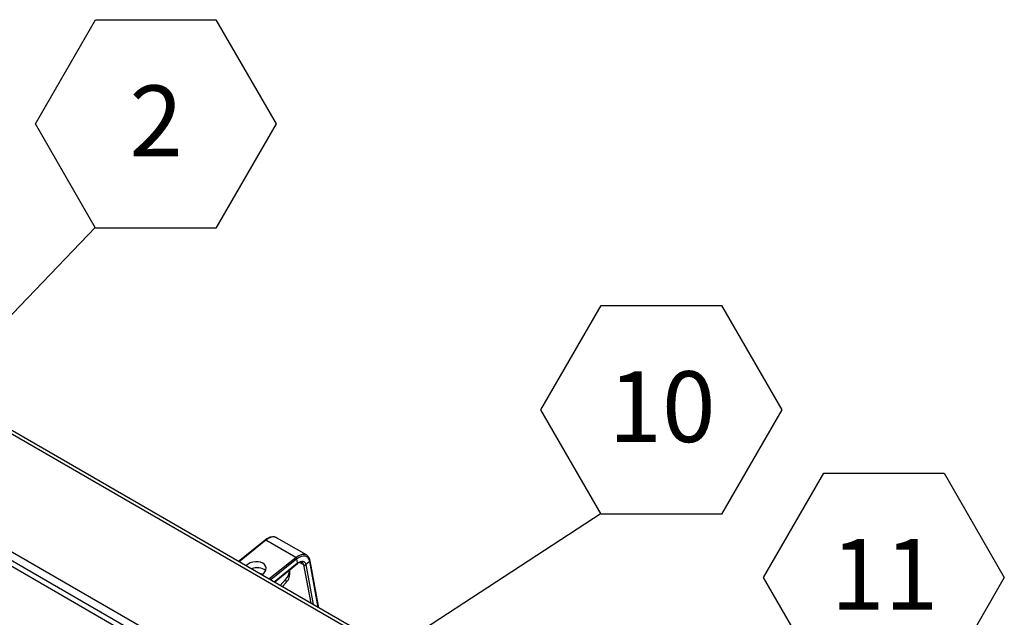
# Model space of a CAD drawing. Units: inches. Extents: x 0.1 to 10.8, y 0.2 to 8.4.
# Drawn here: x 8.5 to 9.7, y 6.9 to 7.6 of the extents above; entities that cross this region are included whole.
import ezdxf

# ---------------------------------------------------------------- set-up
doc = ezdxf.new("R2010")
doc.units = ezdxf.units.IN
doc.header["$MEASUREMENT"] = 0
doc.layers.add('FORMAT', color=7, linetype='Continuous')
doc.styles.add('SLDTEXTSTYLE0', font='TXT', dxfattribs={"width": 0.605})
doc.dimstyles.new('SLDDIMSTYLE2', dxfattribs={"dimtxt": 0.18, "dimasz": 0.02489, "dimexe": 0, "dimexo": 0.0625, "dimgap": 0, "dimtad": 0, "dimtih": 1, "dimtoh": 1, "dimdec": 0, "dimrnd": 1e-09, "dimzin": 0, "dimdsep": 46, "dimtxsty": 'Standard', "dimblk1": 'DOT', "dimblk2": 'DOT', "dimsah": 1, "dimcen": 0.09, "dimadec": 0, "dimazin": 0, "dimtfac": 0.02489, "dimtdec": 0, "dimtofl": 0, "dimtmove": 0, "dimatfit": 3, "dimldrblk": 'DOT', "dimfxl": 0, "dimfrac": 2, "dimtolj": 1, "dimtzin": 0, "dimarcsym": 0})
doc.dimstyles.new('SLDDIMSTYLE4', dxfattribs={"dimtxt": 0.18, "dimasz": 0.080892, "dimexe": 0, "dimexo": 0.0625, "dimgap": 0, "dimtad": 0, "dimtih": 1, "dimtoh": 1, "dimdec": 0, "dimrnd": 1e-09, "dimzin": 0, "dimdsep": 46, "dimtxsty": 'Standard', "dimsah": 1, "dimcen": 0.09, "dimadec": 0, "dimazin": 0, "dimtfac": 0.080892, "dimtdec": 0, "dimtofl": 0, "dimtmove": 0, "dimatfit": 3, "dimfxl": 0, "dimfrac": 2, "dimtolj": 1, "dimtzin": 0, "dimarcsym": 0})

# ---------------------------------------------------------------- blocks, each defined once
blk = doc.blocks.new('SW_NOTE_0_12')
at = {"layer": 'FORMAT', "color": 0}
for p, q in [((-0.0709, 0.1216), (0, 0.2443)), ((0, 0.2443), (0.1417, 0.2443)), ((0.1417, 0.2443), (0.2126, 0.1216)), ((0, -0.0012), (-0.0709, 0.1216)), ((0.2126, 0.1216), (0.1417, -0.0012)), ((0.1417, -0.0012), (0, -0.0012))]:
    blk.add_line(p, q, dxfattribs=at)
at = {"layer": 'FORMAT', "color": 0, "insert": (0.0716, 0.1669), "char_height": 0.08333, "attachment_point": 2, "style": 'SLDTEXTSTYLE0'}
blk.add_mtext('10', dxfattribs=at)
blk = doc.blocks.new('SW_NOTE_0_13')
at = {"layer": 'FORMAT', "color": 0}
for p, q in [((-0.0709, 0.1216), (0, 0.2443)), ((0, 0.2443), (0.1417, 0.2443)), ((0.1417, 0.2443), (0.2126, 0.1216)), ((0, -0.0012), (-0.0709, 0.1216)), ((0.2126, 0.1216), (0.1417, -0.0012)), ((0.1417, -0.0012), (0, -0.0012))]:
    blk.add_line(p, q, dxfattribs=at)
at = {"layer": 'FORMAT', "color": 0, "insert": (0.0716, 0.1669), "char_height": 0.08333, "attachment_point": 2, "style": 'SLDTEXTSTYLE0'}
blk.add_mtext('11', dxfattribs=at)
blk = doc.blocks.new('SW_NOTE_0_14')
at = {"layer": 'FORMAT', "color": 0}
for p, q in [((-0.0709, 0.1216), (0, 0.2443)), ((0, 0.2443), (0.1417, 0.2443)), ((0.1417, 0.2443), (0.2126, 0.1216)), ((0, -0.0012), (-0.0709, 0.1216)), ((0.2126, 0.1216), (0.1417, -0.0012)), ((0.1417, -0.0012), (0, -0.0012))]:
    blk.add_line(p, q, dxfattribs=at)
at = {"layer": 'FORMAT', "color": 0, "insert": (0.0713, 0.1669), "char_height": 0.0833, "attachment_point": 2, "style": 'SLDTEXTSTYLE0'}
blk.add_mtext('2', dxfattribs=at)
blk = doc.blocks.new('_Dot')
at = {"color": 0, "linetype": 'ByBlock', "lineweight": -2}
blk.add_line((-0.5, 0), (-1, 0), dxfattribs=at)
at = {"color": 0, "linetype": 'ByBlock', "const_width": 0.5}
blk.add_lwpolyline([(-0.25, 0, 1), (0.25, 0, 1)], format="xyb", close=True, dxfattribs=at)

msp = doc.modelspace()

# ---------------------------------------------------------------- linework, layer by layer
at = {"color": 7, "linetype": 'Continuous', "lineweight": 25}
for p, q in [((9.52243774, 6.53311663), (8.02644456, 7.39673511)), ((9.52516991, 6.5357399), (8.03419452, 7.39646167)), ((7.9298981, 7.303525), (9.41391911, 6.44681791)), ((7.93202265, 7.31277722), (9.41604366, 6.45607012)), ((8.02941845, 7.23930417), (9.37628851, 6.46177264)), ((8.8261846, 6.98253949), (8.79479755, 6.95737489)), ((8.86207053, 6.96219777), (8.82699579, 6.98244599)), ((8.87466739, 6.96502315), (8.83959265, 6.98527137)), ((8.86346277, 6.96032632), (8.83307228, 6.93596071)), ((8.86435512, 6.95554027), (8.86346277, 6.96032632)), ((8.87854117, 6.95728636), (8.87395046, 6.95360576)), ((8.88933913, 6.90279719), (8.87899744, 6.95826436)), ((8.83693516, 6.93304936), (8.86422023, 6.9549252)), ((8.85508721, 6.94553862), (8.8547524, 6.94733436)), ((8.83307228, 6.93596071), (8.83321464, 6.93519717)), ((8.84380381, 6.92908417), (8.85012318, 6.93612574)), ((8.84625596, 6.92766858), (8.85076352, 6.93269128)), ((8.85012318, 6.93612574), (8.85076352, 6.93269128))]:
    msp.add_line(p, q, dxfattribs=at)
at = {"color": 8, "linetype": 'Continuous', "lineweight": 25}
for p, q in [((8.82699579, 6.98244599), (8.79533696, 6.95706349)), ((8.8304117, 6.93681527), (8.86207053, 6.96219777)), ((8.87163363, 6.95336055), (8.86652942, 6.95630714)), ((8.88862349, 6.90321033), (8.87854117, 6.95728636)), ((8.83656756, 6.93326157), (8.86435512, 6.95554027)), ((8.88006254, 6.90815246), (8.87163363, 6.95336055)), ((8.87395046, 6.95360576), (8.88271006, 6.90662408))]:
    msp.add_line(p, q, dxfattribs=at)
at = {"color": 8, "linetype": 'Continuous', "lineweight": 25, "flags": 128}
for points in [[(8.83959265, 6.98527137), (8.83751824, 6.98604833), (8.83509833, 6.98616071), (8.83246993, 6.98557856), (8.82973404, 6.98432425), (8.82699579, 6.98244599)], [(8.86207053, 6.96219777), (8.86480878, 6.96407603), (8.86754467, 6.96533034), (8.87017308, 6.96591249), (8.87259298, 6.96580011), (8.87466739, 6.96502315)]]:
    msp.add_lwpolyline(points, dxfattribs=at)
at = {"color": 7, "linetype": 'Continuous', "lineweight": 25, "flags": 128}
for points in [[(8.82214051, 6.94159013), (8.82230267, 6.94169409), (8.82451607, 6.94346869), (8.82612553, 6.94550322), (8.82703753, 6.94767947), (8.82719905, 6.94987094), (8.82660072, 6.95195029), (8.82527731, 6.95379666), (8.82330572, 6.95530276), (8.82080054, 6.95638104), (8.81790737, 6.95696886), (8.81479433, 6.95703204), (8.81164236, 6.95656691), (8.80863462, 6.95560051), (8.80594593, 6.954189), (8.80373254, 6.95241441), (8.80360815, 6.95228863)], [(8.87854117, 6.95728636), (8.87781985, 6.95965958), (8.87664111, 6.96155263), (8.87505023, 6.96289276), (8.87310835, 6.96362847), (8.87089011, 6.96373148), (8.86848074, 6.96319784), (8.86597283, 6.96204806), (8.86346277, 6.96032632)], [(8.86435512, 6.95554027), (8.86595243, 6.95663593), (8.86754837, 6.95736761), (8.8690816, 6.9577072), (8.87049321, 6.95764164), (8.87172895, 6.95717346), (8.87274133, 6.95632066), (8.87349144, 6.95511599), (8.87395046, 6.95360576)], [(8.87466739, 6.96502315), (8.87471139, 6.96499752), (8.87520564, 6.96467672)], [(8.82328782, 6.94239259), (8.82137268, 6.94290231), (8.81944608, 6.9431456)]]:
    msp.add_lwpolyline(points, dxfattribs=at)
at = {"color": 8, "linetype": 'Continuous', "lineweight": 25}
for centre, radius, start, end in [((8.82652332, 6.9819126), 0.00071255, 48.46603976, 118.38297213), ((8.86749778, 6.95290679), 0.00416066, 6.26112146, 57.66137588), ((8.87797592, 6.95814554), 0.00102844, 303.34062448, 6.60462241), ((8.86378144, 6.95534375), 0.0006064, 316.35199053, 18.90970265)]:
    msp.add_arc(centre, radius, start, end, dxfattribs=at)
at = {"color": 7, "linetype": 'Continuous', "lineweight": 25}
for centre, radius, start, end in [((8.86045331, 6.95954106), 0.00311023, 14.62410439, 58.6698258), ((8.81687122, 6.93435733), 0.01565213, 51.25869478, 115.35630199), ((8.83892696, 6.94715431), 0.01571575, 315.43219065, 0.33497023), ((8.84039433, 6.94333219), 0.01485763, 314.25905475, 8.54030945), ((8.87259587, 6.95533668), 0.00219795, 244.03697998, 308.04625403)]:
    msp.add_arc(centre, radius, start, end, dxfattribs=at)
for points, knots in [([(8.83992246, 6.98496829), (8.83964557, 6.98517306), (8.83876242, 6.98582616), (8.83692269, 6.98630548), (8.83455792, 6.98640777), (8.83203814, 6.98588831), (8.82943672, 6.98478877), (8.82747207, 6.98354852), (8.8264028, 6.9827105), (8.8261846, 6.98253949)], [0, 0, 0, 0, 0.0776061912, 0.2475257219, 0.4174743592, 0.5916404471, 0.7709333572, 0.9532558277, 1, 1, 1, 1]), ([(8.86422023, 6.9549252), (8.86451455, 6.95514795), (8.86537089, 6.95579607), (8.86676774, 6.95650053), (8.86820897, 6.95680771), (8.86915737, 6.95674037), (8.86955217, 6.95646818), (8.86968895, 6.95637388)], [0, 0, 0, 0, 0.129301835, 0.3762149075, 0.6212551128, 0.868781054, 1, 1, 1, 1]), ([(8.87899744, 6.95826436), (8.87889082, 6.95875145), (8.87858506, 6.96014831), (8.87766561, 6.96213963), (8.87647747, 6.96378141), (8.87552413, 6.96437717), (8.87524821, 6.96454959)], [0, 0, 0, 0, 0.1834939499, 0.5262106179, 0.8628745993, 1, 1, 1, 1]), ([(8.83307228, 6.93596071), (8.83306576, 6.93597956), (8.83305071, 6.93602311), (8.83297336, 6.93606914), (8.832802, 6.93608953), (8.83253096, 6.93605106), (8.83224342, 6.935992), (8.83205243, 6.93593335), (8.83197865, 6.9359107)], [0, 0, 0, 0, 0.0560549533, 0.1295158922, 0.2718443145, 0.5453258405, 0.8243707727, 1, 1, 1, 1])]:
    msp.add_open_spline(points, degree=3, knots=knots, dxfattribs=at)

# ---------------------------------------------------------------- block references
at = {"layer": 'FORMAT'}
for name, p in [('SW_NOTE_0_14', (8.62645502, 7.35076229)), ('SW_NOTE_0_12', (9.22169697, 7.01432119)), ('SW_NOTE_0_13', (9.48373282, 6.81698554))]:
    msp.add_blockref(name, p, dxfattribs=at)

# ---------------------------------------------------------------- leaders
for points, dimstyle in [([(8.26577255, 6.97502708), (8.62645502, 7.35076229)], 'SLDDIMSTYLE2'), ([(8.7394771, 6.69960823), (9.22169697, 7.01432119)], 'SLDDIMSTYLE4')]:
    msp.add_leader(points, dimstyle=dimstyle, dxfattribs=at)

doc.saveas('drawing.dxf')
